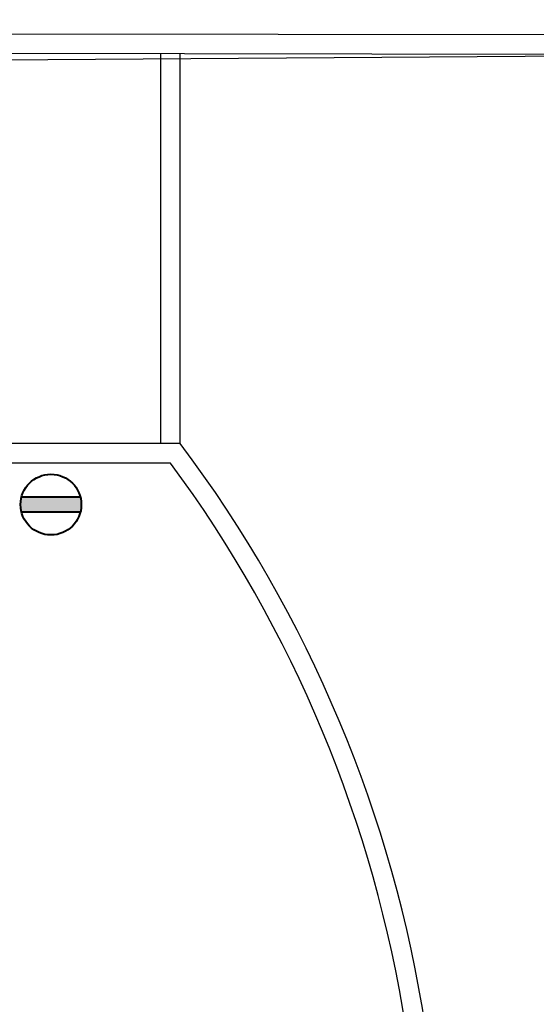
# Model space of a CAD drawing. Extents: x 2851 to 3114, y 533 to 623.
# Drawn here: x 2925 to 2929, y 603 to 611 of the extents above; entities that cross this region are included whole.
import ezdxf

# ---------------------------------------------------------------- set-up
doc = ezdxf.new("R2010")
doc.units = 0
doc.header["$LTSCALE"] = 0.5
doc.header["$MEASUREMENT"] = 0
doc.layers.add('5', color=8, linetype='CONTINUOUS')
doc.layers.add('CERRA', color=8, linetype='CONTINUOUS')
doc.layers.add('CERRA_PUA', color=8, linetype='CERCA', lineweight=25)
doc.layers.add('tomas', color=6, linetype='CONTINUOUS', lineweight=40)
doc.linetypes.add('CERCA', pattern='A,7.7,-3.5,["X",Standard,S=2.54,R=0,X=-2.54,Y=-1.27],-1', length=12.2)

msp = doc.modelspace()

# ---------------------------------------------------------------- hatches: boundary and pattern name
at = {"layer": 'tomas'}
msp.add_hatch(color=256, dxfattribs=at).paths.add_polyline_path([(2924.6843, 607.1958), (2925.1365, 607.1958), (2925.141, 607.1735), (2925.1432, 607.1466), (2925.1425, 607.1204), (2925.1406, 607.0986), (2925.1365, 607.079), (2924.6843, 607.079), (2924.6809, 607.0977), (2924.6782, 607.117), (2924.6773, 607.1343), (2924.6775, 607.1503), (2924.6798, 607.1696)])

# ---------------------------------------------------------------- linework, layer by layer
at = {"layer": '5'}
for p, q in [((2925.9057, 607.6074), (2916.9057, 607.6074)), ((2925.8304, 607.4574), (2916.9811, 607.4574))]:
    msp.add_line(p, q, dxfattribs=at)
for radius, start, end in [(10, 8.62693, 36.8699), (9.85, 8.75933, 36.43487)]:
    msp.add_arc((2917.9057, 601.6074), radius, start, end, dxfattribs=at)
at = {"layer": 'CERRA'}
for p, q in [((2947.6541, 610.7234), (2853.8437, 610.8702)), ((2947.6539, 610.5734), (2853.8437, 610.7202)), ((2925.7557, 607.6074), (2925.7557, 610.6076)), ((2925.9057, 607.6074), (2925.9057, 610.6074))]:
    msp.add_line(p, q, dxfattribs=at)
at = {"layer": 'CERRA_PUA', "flags": 128}
msp.add_lwpolyline([(2853.8437, 610.6283), (2880.5129, 610.5867), (2889.0774, 610.7941), (2898.3523, 610.5654), (2910.0076, 610.2886), (2914.6007, 610.4927), (2947.6541, 610.7234), (2947.6541, 610.7234), (2947.6541, 610.7234), (2949.7303, 586.5081), (2949.9384, 558.5275), (2931.2169, 557.8265), (2923.6921, 557.8359), (2917.3278, 557.624), (2890.0555, 557.4495), (2853.8437, 557.697)], dxfattribs=at)
at = {"layer": 'tomas', "linetype": 'Continuous'}
for p, q in [((2925.1365, 607.1958), (2924.6843, 607.1958)), ((2925.1365, 607.079), (2924.6843, 607.079))]:
    msp.add_line(p, q, dxfattribs=at)
msp.add_circle((2924.9104, 607.1374), 0.2335, dxfattribs=at)

doc.saveas('drawing.dxf')
